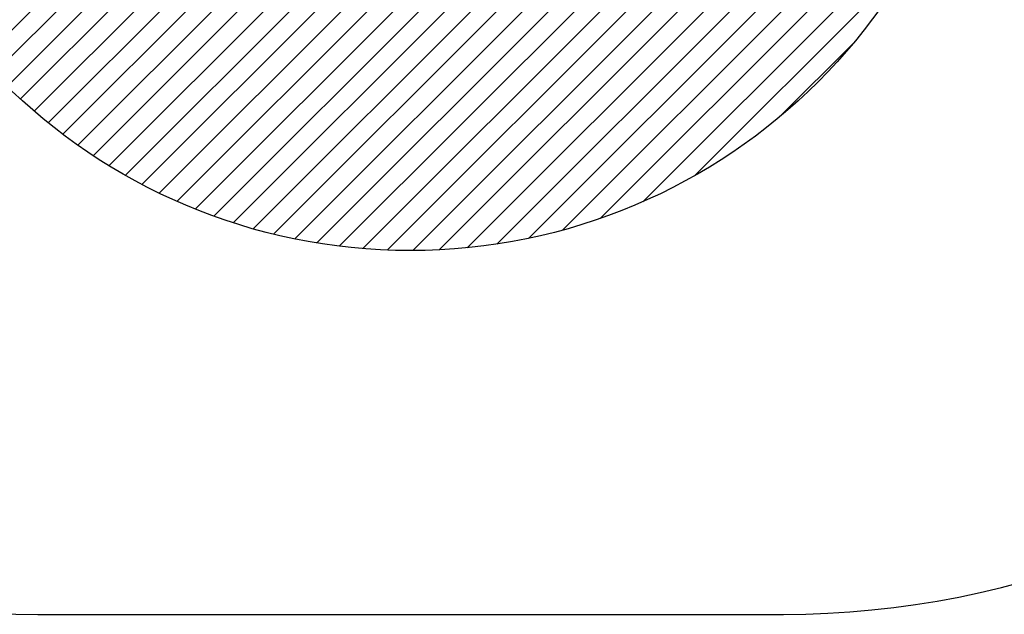
# Model space of a CAD drawing. Units: centimetres. Extents: x -888 to 239, y 354 to 844.
# Drawn here: x -289 to -118, y 354 to 457 of the extents above; entities that cross this region are included whole.
import ezdxf

# ---------------------------------------------------------------- set-up
doc = ezdxf.new("R2010")
doc.units = ezdxf.units.CM
for name, color, linetype in [('VP-DIM', 7, 'Continuous'), ('VP-HIC', 6, 'Continuous'), ('VP-USE', 4, 'Continuous')]:
    doc.layers.add(name, color=color, linetype=linetype)
doc.layers.add('VP-EQ', color=7, linetype='Continuous', true_color=0x8a3492)
doc.dimstyles.new('Strefa', dxfattribs={"dimtxt": 14, "dimasz": 20, "dimexe": 20, "dimexo": 50, "dimgap": 20, "dimtad": 0, "dimtih": 1, "dimtoh": 1, "dimdec": 0, "dimzin": 0, "dimdsep": 46, "dimtxsty": 'Standard', "dimcen": 0.09, "dimadec": 0, "dimazin": 0, "dimtfac": 1, "dimtdec": 4, "dimtofl": 0, "dimtmove": 0, "dimatfit": 3, "dimfxl": 70, "dimfxlon": 1, "dimtolj": 1, "dimtzin": 0, "dimarcsym": 0})

# ---------------------------------------------------------------- blocks, each defined once
blk = doc.blocks.new('*D25')
at = {"layer": 'Defpoints', "color": 0}
for p in [(-221.19, 681.45), (-221.19, 353.64), (219.43, 353.64)]:
    blk.add_point(p, dxfattribs=at)
at = {"layer": 'VP-DIM', "color": 0, "lineweight": -2}
for p, q in [((149.43, 681.45), (239.43, 681.45)), ((219.43, 661.45), (219.43, 544.55)), ((219.43, 373.64), (219.43, 490.55)), ((149.43, 353.64), (239.43, 353.64))]:
    blk.add_line(p, q, dxfattribs=at)
at = {"layer": 'VP-DIM', "color": 0}
for points in [[(222.77, 661.45), (216.1, 661.45), (219.43, 681.45)], [(216.1, 373.64), (222.77, 373.64), (219.43, 353.64)]]:
    blk.add_solid(points, dxfattribs=at)
at = {"layer": 'VP-DIM', "color": 0, "insert": (219.43, 517.55), "char_height": 14, "attachment_point": 5}
blk.add_mtext('\\A1;328', dxfattribs=at)
blk = doc.blocks.new('RB2313 2D')
at = {"layer": 'VP-EQ', "color": 7}
blk.add_lwpolyline([(-440.82, 526.45), (-440.82, 508.64, 0.414214), (-285.82, 353.64), (-156.57, 353.64, 0.414214), (-1.57, 508.64), (-1.57, 526.45, 0.414214), (-156.57, 681.45), (-285.82, 681.45, 0.414214)], format="xyb", close=True, dxfattribs=at)

msp = doc.modelspace()

# ---------------------------------------------------------------- hatches: boundary and pattern name
at = {"layer": 'VP-USE'}
h = msp.add_hatch(dxfattribs=at)
h.set_pattern_fill('ANSI31', color=4, angle=180, style=0)
edge = h.paths.add_edge_path()
edge.add_arc((-221.28, 516.74), 100, 0, 360)

# ---------------------------------------------------------------- linework, layer by layer
at = {"layer": 'VP-HIC', "color": 6}
msp.add_lwpolyline([(-440.82, 526.45), (-440.82, 508.64, 0.414214), (-285.82, 353.64), (-156.57, 353.64, 0.414214), (-1.57, 508.64), (-1.57, 526.45, 0.414214), (-156.57, 681.45), (-285.82, 681.45, 0.414214)], format="xyb", close=True, dxfattribs=at)
at = {"layer": 'VP-USE', "color": 4}
msp.add_circle((-221.28, 516.74), 100, dxfattribs=at)

# ---------------------------------------------------------------- block references
at = {"layer": 'VP-EQ', "color": 0}
msp.add_blockref('RB2313 2D', (0, 0), dxfattribs=at)

# ---------------------------------------------------------------- dimensions: what is measured, and where the dimension line sits
at = {"layer": 'VP-DIM', "color": 0}
dim = msp.add_linear_dim(base=(219.43, 353.64), p1=(-221.19, 681.45), p2=(-221.19, 353.64), angle=90, dimstyle='Strefa', dxfattribs=at)
dim.commit()
dim.dimension.update_dxf_attribs({"geometry": '*D25', "text_midpoint": (219.43, 517.55)})

doc.saveas('drawing.dxf')
